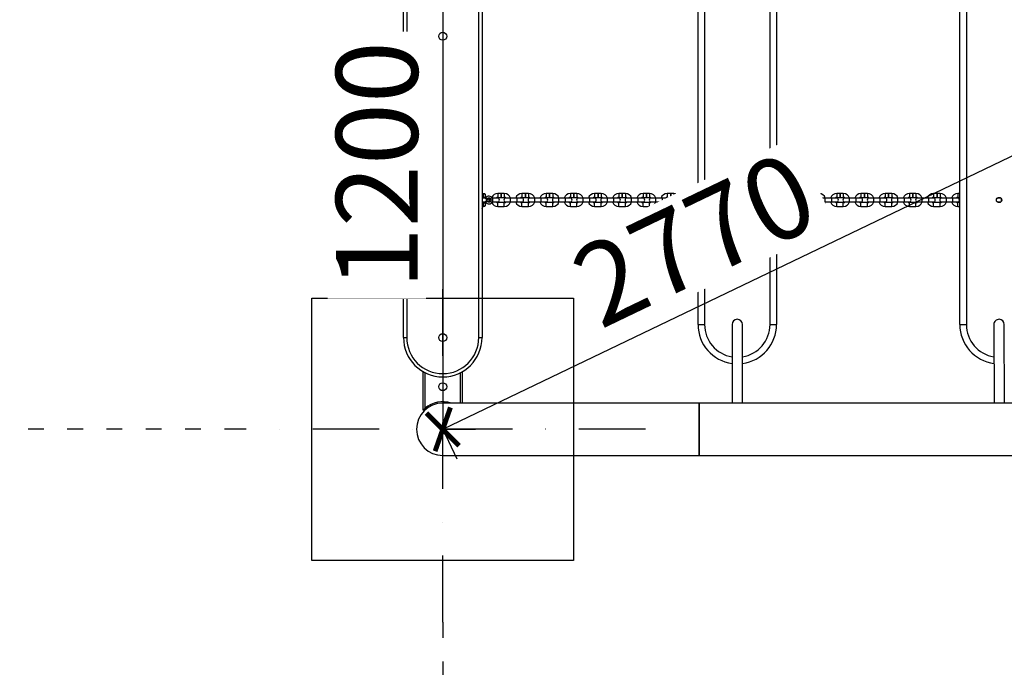
# Model space of a CAD drawing. Units: millimetres. Extents: x -21544 to 16975, y -550 to 21507.
# Drawn here: x 914 to 2418, y 1067 to 2056 of the extents above; entities that cross this region are included whole.
import ezdxf

# ---------------------------------------------------------------- set-up
doc = ezdxf.new("R2010")
doc.units = ezdxf.units.MM
doc.linetypes.add('ACAD_ISO03W100', pattern=[30, 12, -18])
doc.linetypes.add('ČERCHOVANÁ', pattern=[25.4, 12.7, -6.35, 0, -6.35])
for name, color, linetype in [('HERNI_PRVEK', 4, 'Continuous'), ('KÓTY', 7, 'Continuous'), ('OSA', 7, 'ČERCHOVANÁ'), ('ZALOZENI', 6, 'Continuous')]:
    doc.layers.add(name, color=color, linetype=linetype)
doc.styles.add('arial', font='arial.ttf')
doc.dimstyles.new('KOTY_50', dxfattribs={"dimtxt": 125, "dimasz": 50, "dimexe": 50, "dimexo": 50, "dimgap": 30, "dimtad": 1, "dimdec": 0, "dimrnd": 10, "dimdsep": 46, "dimtxsty": 'arial', "dimblk": 'ARCHTICK', "dimcen": -1.5, "dimclrt": 2, "dimadec": 0, "dimazin": 0, "dimtfac": 0.63, "dimtdec": 0, "dimtix": 1, "dimtmove": 2, "dimatfit": 3, "dimldrblk": 'KOTA', "dimfxl": 400, "dimfxlon": 1, "dimtfill": 1, "dimtolj": 1, "dimtzin": 0, "dimarcsym": 0})

# ---------------------------------------------------------------- blocks, each defined once
blk = doc.blocks.new('_ArchTick')
at = {"color": 0, "linetype": 'ByBlock', "const_width": 0.15}
blk.add_lwpolyline([(-0.5, -0.5), (0.5, 0.5)], dxfattribs=at)
blk = doc.blocks.new('*D45')
at = {"layer": 'Defpoints', "color": 0, "linetype": 'ACAD_ISO03W100', "ltscale": 2, "transparency": 16777216}
for p in [(0, 4101.2), (5620, 0), (5620, 0)]:
    blk.add_point(p, dxfattribs=at)
at = {"layer": 'KÓTY', "color": 0, "linetype": 'ACAD_ISO03W100', "lineweight": -2, "ltscale": 2, "transparency": 16777216}
for p, q in [((0, 4101.2), (29.5, 4141.6)), ((0, 4101.2), (5620, 0)), ((5620, 0), (5649.5, 40.4))]:
    blk.add_line(p, q, dxfattribs=at)
at = {"layer": 'KÓTY', "color": 0, "linetype": 'ACAD_ISO03W100', "lineweight": -2, "ltscale": 2, "transparency": 16777216, "xscale": 50, "yscale": 50, "zscale": 50}
for p, rotation in [((0, 4101.2), 143.8797845851638), ((5620, 0), 323.8797845851637)]:
    blk.add_blockref('_ArchTick', p, dxfattribs=dict(at, rotation=rotation))
at = {"layer": 'KÓTY', "color": 2, "linetype": 'ACAD_ISO03W100', "ltscale": 2, "transparency": 16777216, "insert": (5399.4, 288.7), "char_height": 125, "attachment_point": 5, "rotation": 323.8798, "style": 'arial', "bg_fill": 3, "box_fill_scale": 1.1, "bg_fill_color": 256, "bg_fill_true_color": 13158600, "bg_fill_transparency": 0}
blk.add_mtext('\\A1;6960', dxfattribs=at)
blk = doc.blocks.new('KOTA')
for p, q in [((-75, -75), (75, 75)), ((0, 75), (0, -75)), ((-75, 0), (75, 0))]:
    blk.add_line(p, q)
blk = doc.blocks.new('*D58')
at = {"layer": 'Defpoints', "color": 0, "transparency": 16777216}
for p in [(1560, 2630.6), (1560, 1430.6), (1560, 1430.6)]:
    blk.add_point(p, dxfattribs=at)
at = {"layer": 'KÓTY', "color": 0, "lineweight": -2, "transparency": 16777216}
for p, q in [((1560, 2630.6), (1610, 2630.6)), ((1560, 2630.6), (1560, 1430.6)), ((1560, 1430.6), (1610, 1430.6))]:
    blk.add_line(p, q, dxfattribs=at)
at = {"layer": 'KÓTY', "color": 0, "lineweight": -2, "transparency": 16777216, "xscale": 50, "yscale": 50, "zscale": 50}
for p, rotation in [((1560, 2630.6), 90), ((1560, 1430.6), 270)]:
    blk.add_blockref('_ArchTick', p, dxfattribs=dict(at, rotation=rotation))
at = {"layer": 'KÓTY', "color": 2, "transparency": 16777216, "insert": (1459.3, 1833.9), "char_height": 125, "attachment_point": 5, "rotation": 90, "style": 'arial', "bg_fill": 3, "box_fill_scale": 1.1, "bg_fill_color": 256, "bg_fill_true_color": 13158600, "bg_fill_transparency": 0}
blk.add_mtext('\\A1;1200', dxfattribs=at)
blk = doc.blocks.new('*D59')
at = {"layer": 'Defpoints', "color": 0, "transparency": 16777216}
for p in [(4060, 2630.6), (4060, 2630.6), (1560, 1430.6)]:
    blk.add_point(p, dxfattribs=at)
at = {"layer": 'KÓTY', "color": 0, "lineweight": -2, "transparency": 16777216}
for p, q in [((1560, 1430.6), (4060, 2630.6)), ((4060, 2630.6), (4081.6, 2585.5)), ((1560, 1430.6), (1581.6, 1385.5))]:
    blk.add_line(p, q, dxfattribs=at)
at = {"layer": 'KÓTY', "color": 0, "lineweight": -2, "transparency": 16777216, "xscale": 50, "yscale": 50, "zscale": 50}
for p, rotation in [((4060, 2630.6), 25.64100604635301), ((1560, 1430.6), 205.641006046353)]:
    blk.add_blockref('_ArchTick', p, dxfattribs=dict(at, rotation=rotation))
at = {"layer": 'KÓTY', "color": 2, "transparency": 16777216, "insert": (1944.5, 1720.8), "char_height": 125, "attachment_point": 5, "rotation": 25.641, "style": 'arial', "bg_fill": 3, "box_fill_scale": 1.1, "bg_fill_color": 256, "bg_fill_true_color": 13158600, "bg_fill_transparency": 0}
blk.add_mtext('\\A1;2770', dxfattribs=at)
blk = doc.blocks.new('*D60')
at = {"layer": 'Defpoints', "color": 0, "transparency": 16777216}
for p in [(1560, 2630.6), (4060, 1430.6), (4060, 1430.6)]:
    blk.add_point(p, dxfattribs=at)
at = {"layer": 'KÓTY', "color": 0, "lineweight": -2, "transparency": 16777216}
for p, q in [((1560, 2630.6), (1538.4, 2585.5)), ((1560, 2630.6), (4060, 1430.6)), ((4060, 1430.6), (4081.6, 1475.7))]:
    blk.add_line(p, q, dxfattribs=at)
at = {"layer": 'KÓTY', "color": 0, "lineweight": -2, "transparency": 16777216, "xscale": 50, "yscale": 50, "zscale": 50}
for p, rotation in [((1560, 2630.6), 154.3589941756962), ((4060, 1430.6), 334.3589941756961)]:
    blk.add_blockref('_ArchTick', p, dxfattribs=dict(at, rotation=rotation))
at = {"layer": 'KÓTY', "color": 2, "transparency": 16777216, "insert": (3660, 1738.1), "char_height": 125, "attachment_point": 5, "rotation": 334.359, "style": 'arial', "bg_fill": 3, "box_fill_scale": 1.1, "bg_fill_color": 256, "bg_fill_true_color": 13158600, "bg_fill_transparency": 0}
blk.add_mtext('\\A1;2770', dxfattribs=at)

msp = doc.modelspace()

# ---------------------------------------------------------------- dimensions: what is measured, and where the dimension line sits
at = {"layer": 'KÓTY', "linetype": 'ACAD_ISO03W100', "ltscale": 2}
dim = msp.add_linear_dim(base=(5620, 0), p1=(0, 4101.212), p2=(5620, 0), angle=323.879785, dimstyle='KOTY_50', dxfattribs=at)
dim.commit()
dim.dimension.update_dxf_attribs({"geometry": '*D45', "text_midpoint": (5399.359, 288.718), "dimtype": 161})

# ---------------------------------------------------------------- next in the draw order: linework, layer by layer
at = {"layer": 'HERNI_PRVEK'}
for p, q in [((1500, 1570.606), (1500, 2490.606)), ((1505, 2490.606), (1505, 1570.606)), ((1615, 1570.606), (1615, 2490.606)), ((1620, 2490.606), (1620, 1570.606)), ((1960, 2470.606), (1960, 1590.606)), ((2060, 1590.606), (2060, 2470.606)), ((2360, 2470.606), (2360, 1590.606)), ((1950, 1790.606), (1950, 2270.606)), ((2070, 2270.606), (2070, 1790.606)), ((2350, 1790.606), (2350, 2270.606)), ((1620, 1790.606), (1622, 1790.606)), ((1622, 1790.606), (1622, 1789.606)), ((1622, 1790.606), (1624, 1790.606)), ((1624, 1790.606), (1625, 1789.606)), ((1648.75, 1790.606), (1644, 1790.606)), ((1644, 1790.606), (1644, 1784.606)), ((1648.75, 1790.606), (1648.75, 1784.606)), ((1654, 1790.606), (1649.25, 1790.606)), ((1649.25, 1790.606), (1649.25, 1784.606)), ((1654, 1790.606), (1654, 1784.606)), ((1685.75, 1790.606), (1681, 1790.606)), ((1681, 1790.606), (1681, 1784.606)), ((1685.75, 1790.606), (1685.75, 1784.606)), ((1691, 1790.606), (1686.25, 1790.606)), ((1686.25, 1790.606), (1686.25, 1784.606)), ((1691, 1790.606), (1691, 1784.606)), ((1722.75, 1790.606), (1718, 1790.606)), ((1718, 1790.606), (1718, 1784.606)), ((1722.75, 1790.606), (1722.75, 1784.606)), ((1728, 1790.606), (1723.25, 1790.606)), ((1723.25, 1790.606), (1723.25, 1784.606)), ((1728, 1790.606), (1728, 1784.606)), ((1759.75, 1790.606), (1755, 1790.606)), ((1755, 1790.606), (1755, 1784.606)), ((1759.75, 1790.606), (1759.75, 1784.606)), ((1765, 1790.606), (1760.25, 1790.606)), ((1760.25, 1790.606), (1760.25, 1784.606)), ((1765, 1790.606), (1765, 1784.606)), ((1796.75, 1790.606), (1792, 1790.606)), ((1792, 1790.606), (1792, 1784.606)), ((1796.75, 1790.606), (1796.75, 1784.606)), ((1802, 1790.606), (1797.25, 1790.606)), ((1797.25, 1790.606), (1797.25, 1784.606)), ((1802, 1790.606), (1802, 1784.606)), ((1833.75, 1790.606), (1829, 1790.606)), ((1829, 1790.606), (1829, 1784.606)), ((1833.75, 1790.606), (1833.75, 1784.606)), ((1839, 1790.606), (1834.25, 1790.606)), ((1834.25, 1790.606), (1834.25, 1784.606)), ((1839, 1790.606), (1839, 1784.606)), ((1870.75, 1790.606), (1866, 1790.606)), ((1866, 1790.606), (1866, 1784.606)), ((1870.75, 1790.606), (1870.75, 1784.606)), ((1876, 1790.606), (1871.25, 1790.606)), ((1871.25, 1790.606), (1871.25, 1784.606)), ((1876, 1790.606), (1876, 1784.606)), ((1907.75, 1790.606), (1903, 1790.606)), ((1903, 1790.606), (1903, 1784.606)), ((1907.75, 1790.606), (1907.75, 1784.606)), ((1913, 1790.606), (1908.25, 1790.606)), ((1908.25, 1790.606), (1908.25, 1784.606)), ((1913, 1790.606), (1913, 1784.606)), ((1944.75, 1790.606), (1940, 1790.606)), ((1940, 1790.606), (1940, 1784.606)), ((1944.75, 1790.606), (1944.75, 1784.606)), ((1950, 1790.606), (1945.25, 1790.606)), ((1945.25, 1790.606), (1945.25, 1784.606)), ((1950.05, 1790.606), (1950, 1790.606)), ((1950, 1790.606), (1950, 1784.606)), ((1950.05, 1770.606), (1950.05, 1790.606)), ((2070, 1790.606), (2069.95, 1790.606)), ((2069.95, 1790.606), (2069.95, 1770.606)), ((2092.75, 1790.606), (2088, 1790.606)), ((2088, 1790.606), (2088, 1784.606)), ((2092.75, 1790.606), (2092.75, 1784.606)), ((2098, 1790.606), (2093.25, 1790.606)), ((2093.25, 1790.606), (2093.25, 1784.606)), ((2098, 1790.606), (2098, 1784.606)), ((2129.75, 1790.606), (2125, 1790.606)), ((2125, 1790.606), (2125, 1784.606)), ((2129.75, 1790.606), (2129.75, 1784.606)), ((2135, 1790.606), (2130.25, 1790.606)), ((2130.25, 1790.606), (2130.25, 1784.606)), ((2135, 1790.606), (2135, 1784.606)), ((2166.75, 1790.606), (2162, 1790.606)), ((2162, 1790.606), (2162, 1784.606)), ((2166.75, 1790.606), (2166.75, 1784.606)), ((2172, 1790.606), (2167.25, 1790.606)), ((2167.25, 1790.606), (2167.25, 1784.606)), ((2172, 1790.606), (2172, 1784.606)), ((2203.75, 1790.606), (2199, 1790.606)), ((2199, 1790.606), (2199, 1784.606)), ((2203.75, 1790.606), (2203.75, 1784.606)), ((2209, 1790.606), (2204.25, 1790.606)), ((2204.25, 1790.606), (2204.25, 1784.606)), ((2209, 1790.606), (2209, 1784.606)), ((2240.75, 1790.606), (2236, 1790.606)), ((2236, 1790.606), (2236, 1784.606)), ((2240.75, 1790.606), (2240.75, 1784.606)), ((2246, 1790.606), (2241.25, 1790.606)), ((2241.25, 1790.606), (2241.25, 1784.606)), ((2246, 1790.606), (2246, 1784.606)), ((2277.75, 1790.606), (2273, 1790.606)), ((2273, 1790.606), (2273, 1784.606)), ((2277.75, 1790.606), (2277.75, 1784.606)), ((2283, 1790.606), (2278.25, 1790.606)), ((2278.25, 1790.606), (2278.25, 1784.606)), ((2283, 1790.606), (2283, 1784.606)), ((2314.75, 1790.606), (2310, 1790.606)), ((2310, 1790.606), (2310, 1784.606)), ((2314.75, 1790.606), (2314.75, 1784.606)), ((2320, 1790.606), (2315.25, 1790.606)), ((2315.25, 1790.606), (2315.25, 1784.606)), ((2320, 1790.606), (2320, 1784.606)), ((2350, 1790.606), (2347, 1790.606)), ((2347, 1790.606), (2347, 1784.606)), ((2350.05, 1790.606), (2350, 1790.606)), ((2350.05, 1770.606), (2350.05, 1790.606)), ((1622, 1789.606), (1620, 1789.606)), ((1620, 1784.706), (1622, 1784.706)), ((1625.306, 1783.606), (1620, 1783.606)), ((1620, 1777.606), (1625.306, 1777.606)), ((1622, 1776.506), (1620, 1776.506)), ((1625, 1789.606), (1622, 1789.606)), ((1622, 1784.706), (1622, 1789.606)), ((1625, 1784.706), (1622, 1784.706)), ((1622, 1771.606), (1622, 1776.506)), ((1622, 1776.506), (1625, 1776.506)), ((1625, 1789.606), (1625, 1784.706)), ((1625, 1776.506), (1625, 1771.606)), ((1629.616, 1782.106), (1628.75, 1780.606)), ((1628.75, 1780.606), (1629.616, 1779.106)), ((1631.348, 1782.106), (1629.616, 1782.106)), ((1629.616, 1779.106), (1631.348, 1779.106)), ((1632.214, 1780.606), (1631.348, 1782.106)), ((1631.348, 1779.106), (1632.214, 1780.606)), ((1636.503, 1783.606), (1635.679, 1783.606)), ((1635.679, 1777.606), (1636.503, 1777.606)), ((1643.5, 1783.606), (1636.503, 1783.606)), ((1636.503, 1777.606), (1636.503, 1783.606)), ((1636.503, 1777.606), (1643.5, 1777.606)), ((1644, 1784.606), (1648.75, 1784.606)), ((1654, 1776.606), (1644, 1776.606)), ((1644, 1770.606), (1644, 1776.606)), ((1649.25, 1784.606), (1654, 1784.606)), ((1654, 1770.606), (1654, 1776.606)), ((1663.503, 1783.606), (1656.506, 1783.606)), ((1656.506, 1777.606), (1663.503, 1777.606)), ((1673.503, 1783.606), (1663.503, 1783.606)), ((1663.503, 1777.606), (1663.503, 1783.606)), ((1663.503, 1777.606), (1673.503, 1777.606)), ((1680.5, 1783.606), (1673.503, 1783.606)), ((1673.503, 1777.606), (1673.503, 1783.606)), ((1673.503, 1777.606), (1680.5, 1777.606)), ((1681, 1784.606), (1685.75, 1784.606)), ((1691, 1776.606), (1681, 1776.606)), ((1681, 1770.606), (1681, 1776.606)), ((1686.25, 1784.606), (1691, 1784.606)), ((1691, 1770.606), (1691, 1776.606)), ((1700.503, 1783.606), (1693.506, 1783.606)), ((1693.506, 1777.606), (1700.503, 1777.606)), ((1710.503, 1783.606), (1700.503, 1783.606)), ((1700.503, 1777.606), (1700.503, 1783.606)), ((1700.503, 1777.606), (1710.503, 1777.606)), ((1717.5, 1783.606), (1710.503, 1783.606)), ((1710.503, 1777.606), (1710.503, 1783.606)), ((1710.503, 1777.606), (1717.5, 1777.606)), ((1718, 1784.606), (1722.75, 1784.606)), ((1728, 1776.606), (1718, 1776.606)), ((1718, 1770.606), (1718, 1776.606)), ((1723.25, 1784.606), (1728, 1784.606)), ((1728, 1770.606), (1728, 1776.606)), ((1737.503, 1783.606), (1730.506, 1783.606)), ((1730.506, 1777.606), (1737.503, 1777.606)), ((1747.503, 1783.606), (1737.503, 1783.606)), ((1737.503, 1777.606), (1737.503, 1783.606)), ((1737.503, 1777.606), (1747.503, 1777.606)), ((1754.5, 1783.606), (1747.503, 1783.606)), ((1747.503, 1777.606), (1747.503, 1783.606)), ((1747.503, 1777.606), (1754.5, 1777.606)), ((1755, 1784.606), (1759.75, 1784.606)), ((1765, 1776.606), (1755, 1776.606)), ((1755, 1770.606), (1755, 1776.606)), ((1760.25, 1784.606), (1765, 1784.606)), ((1765, 1770.606), (1765, 1776.606)), ((1774.503, 1783.606), (1767.506, 1783.606)), ((1767.506, 1777.606), (1774.503, 1777.606)), ((1784.503, 1783.606), (1774.503, 1783.606)), ((1774.503, 1777.606), (1774.503, 1783.606)), ((1774.503, 1777.606), (1784.503, 1777.606)), ((1791.5, 1783.606), (1784.503, 1783.606)), ((1784.503, 1777.606), (1784.503, 1783.606)), ((1784.503, 1777.606), (1791.5, 1777.606)), ((1792, 1784.606), (1796.75, 1784.606)), ((1802, 1776.606), (1792, 1776.606)), ((1792, 1770.606), (1792, 1776.606)), ((1797.25, 1784.606), (1802, 1784.606)), ((1802, 1770.606), (1802, 1776.606)), ((1811.503, 1783.606), (1804.506, 1783.606)), ((1804.506, 1777.606), (1811.503, 1777.606)), ((1821.503, 1783.606), (1811.503, 1783.606)), ((1811.503, 1777.606), (1811.503, 1783.606)), ((1811.503, 1777.606), (1821.503, 1777.606)), ((1828.5, 1783.606), (1821.503, 1783.606)), ((1821.503, 1777.606), (1821.503, 1783.606)), ((1821.503, 1777.606), (1828.5, 1777.606)), ((1829, 1784.606), (1833.75, 1784.606)), ((1839, 1776.606), (1829, 1776.606)), ((1829, 1770.606), (1829, 1776.606)), ((1834.25, 1784.606), (1839, 1784.606)), ((1839, 1770.606), (1839, 1776.606)), ((1848.503, 1783.606), (1841.506, 1783.606)), ((1841.506, 1777.606), (1848.503, 1777.606)), ((1858.503, 1783.606), (1848.503, 1783.606)), ((1848.503, 1777.606), (1848.503, 1783.606)), ((1848.503, 1777.606), (1858.503, 1777.606)), ((1865.5, 1783.606), (1858.503, 1783.606)), ((1858.503, 1777.606), (1858.503, 1783.606)), ((1858.503, 1777.606), (1865.5, 1777.606)), ((1866, 1784.606), (1870.75, 1784.606)), ((1876, 1776.606), (1866, 1776.606)), ((1866, 1770.606), (1866, 1776.606)), ((1871.25, 1784.606), (1876, 1784.606)), ((1876, 1770.606), (1876, 1776.606)), ((1885.503, 1783.606), (1878.506, 1783.606)), ((1878.506, 1777.606), (1885.503, 1777.606)), ((1895.503, 1783.606), (1885.503, 1783.606)), ((1885.503, 1777.606), (1885.503, 1783.606)), ((1885.503, 1777.606), (1895.503, 1777.606)), ((1902.5, 1783.606), (1895.503, 1783.606)), ((1895.503, 1777.606), (1895.503, 1783.606)), ((1895.503, 1777.606), (1902.5, 1777.606)), ((1903, 1784.606), (1907.75, 1784.606)), ((1913, 1776.606), (1903, 1776.606)), ((1903, 1770.606), (1903, 1776.606)), ((1908.25, 1784.606), (1913, 1784.606)), ((1913, 1770.606), (1913, 1776.606)), ((1922.503, 1783.606), (1915.506, 1783.606)), ((1915.506, 1777.606), (1922.503, 1777.606)), ((1932.503, 1783.606), (1922.503, 1783.606)), ((1922.503, 1777.606), (1922.503, 1783.606)), ((1922.503, 1777.606), (1932.503, 1777.606)), ((1939.5, 1783.606), (1932.503, 1783.606)), ((1932.503, 1777.606), (1932.503, 1783.606)), ((1932.503, 1777.606), (1939.5, 1777.606)), ((1940, 1784.606), (1944.75, 1784.606)), ((1950, 1776.606), (1940, 1776.606)), ((1940, 1770.606), (1940, 1776.606)), ((1945.25, 1784.606), (1950, 1784.606)), ((1950, 1770.606), (1950, 1776.606)), ((2010, 1780.606), (2008.961, 1779.016)), ((2010, 1780.606), (2011.039, 1782.197)), ((2070.503, 1783.606), (2069.95, 1783.606)), ((2069.95, 1777.606), (2070.503, 1777.606)), ((2080.503, 1783.606), (2070.503, 1783.606)), ((2070.503, 1777.606), (2070.503, 1783.606)), ((2070.503, 1777.606), (2080.503, 1777.606)), ((2087.5, 1783.606), (2080.503, 1783.606)), ((2080.503, 1777.606), (2080.503, 1783.606)), ((2080.503, 1777.606), (2087.5, 1777.606)), ((2088, 1784.606), (2092.75, 1784.606)), ((2098, 1776.606), (2088, 1776.606)), ((2088, 1770.606), (2088, 1776.606)), ((2093.25, 1784.606), (2098, 1784.606)), ((2098, 1770.606), (2098, 1776.606)), ((2107.503, 1783.606), (2100.506, 1783.606)), ((2100.506, 1777.606), (2107.503, 1777.606)), ((2117.503, 1783.606), (2107.503, 1783.606)), ((2107.503, 1777.606), (2107.503, 1783.606)), ((2107.503, 1777.606), (2117.503, 1777.606)), ((2124.5, 1783.606), (2117.503, 1783.606)), ((2117.503, 1777.606), (2117.503, 1783.606)), ((2117.503, 1777.606), (2124.5, 1777.606)), ((2125, 1784.606), (2129.75, 1784.606)), ((2135, 1776.606), (2125, 1776.606)), ((2125, 1770.606), (2125, 1776.606)), ((2130.25, 1784.606), (2135, 1784.606)), ((2135, 1770.606), (2135, 1776.606)), ((2144.503, 1783.606), (2137.506, 1783.606)), ((2137.506, 1777.606), (2144.503, 1777.606)), ((2154.503, 1783.606), (2144.503, 1783.606)), ((2144.503, 1777.606), (2144.503, 1783.606)), ((2144.503, 1777.606), (2154.503, 1777.606)), ((2161.5, 1783.606), (2154.503, 1783.606)), ((2154.503, 1777.606), (2154.503, 1783.606)), ((2154.503, 1777.606), (2161.5, 1777.606)), ((2162, 1784.606), (2166.75, 1784.606)), ((2172, 1776.606), (2162, 1776.606)), ((2162, 1770.606), (2162, 1776.606)), ((2167.25, 1784.606), (2172, 1784.606)), ((2172, 1770.606), (2172, 1776.606)), ((2181.503, 1783.606), (2174.506, 1783.606)), ((2174.506, 1777.606), (2181.503, 1777.606)), ((2191.503, 1783.606), (2181.503, 1783.606)), ((2181.503, 1777.606), (2181.503, 1783.606)), ((2181.503, 1777.606), (2191.503, 1777.606)), ((2198.5, 1783.606), (2191.503, 1783.606)), ((2191.503, 1777.606), (2191.503, 1783.606)), ((2191.503, 1777.606), (2198.5, 1777.606)), ((2199, 1784.606), (2203.75, 1784.606)), ((2209, 1776.606), (2199, 1776.606)), ((2199, 1770.606), (2199, 1776.606)), ((2204.25, 1784.606), (2209, 1784.606)), ((2209, 1770.606), (2209, 1776.606)), ((2218.503, 1783.606), (2211.506, 1783.606)), ((2211.506, 1777.606), (2218.503, 1777.606)), ((2228.503, 1783.606), (2218.503, 1783.606)), ((2218.503, 1777.606), (2218.503, 1783.606)), ((2218.503, 1777.606), (2228.503, 1777.606)), ((2235.5, 1783.606), (2228.503, 1783.606)), ((2228.503, 1777.606), (2228.503, 1783.606)), ((2228.503, 1777.606), (2235.5, 1777.606)), ((2236, 1784.606), (2240.75, 1784.606)), ((2246, 1776.606), (2236, 1776.606)), ((2236, 1770.606), (2236, 1776.606)), ((2241.25, 1784.606), (2246, 1784.606)), ((2246, 1770.606), (2246, 1776.606)), ((2255.503, 1783.606), (2248.506, 1783.606)), ((2248.506, 1777.606), (2255.503, 1777.606)), ((2265.503, 1783.606), (2255.503, 1783.606)), ((2255.503, 1777.606), (2255.503, 1783.606)), ((2255.503, 1777.606), (2265.503, 1777.606)), ((2272.5, 1783.606), (2265.503, 1783.606)), ((2265.503, 1777.606), (2265.503, 1783.606)), ((2265.503, 1777.606), (2272.5, 1777.606)), ((2273, 1784.606), (2277.75, 1784.606)), ((2283, 1776.606), (2273, 1776.606)), ((2273, 1770.606), (2273, 1776.606)), ((2278.25, 1784.606), (2283, 1784.606)), ((2283, 1770.606), (2283, 1776.606)), ((2292.503, 1783.606), (2285.506, 1783.606)), ((2285.506, 1777.606), (2292.503, 1777.606)), ((2302.503, 1783.606), (2292.503, 1783.606)), ((2292.503, 1777.606), (2292.503, 1783.606)), ((2292.503, 1777.606), (2302.503, 1777.606)), ((2309.5, 1783.606), (2302.503, 1783.606)), ((2302.503, 1777.606), (2302.503, 1783.606)), ((2302.503, 1777.606), (2309.5, 1777.606)), ((2310, 1784.606), (2314.75, 1784.606)), ((2320, 1776.606), (2310, 1776.606)), ((2310, 1770.606), (2310, 1776.606)), ((2315.25, 1784.606), (2320, 1784.606)), ((2320, 1770.606), (2320, 1776.606)), ((2329.503, 1783.606), (2322.506, 1783.606)), ((2322.506, 1777.606), (2329.503, 1777.606)), ((2339.503, 1783.606), (2329.503, 1783.606)), ((2329.503, 1777.606), (2329.503, 1783.606)), ((2329.503, 1777.606), (2339.503, 1777.606)), ((2346.5, 1783.606), (2339.503, 1783.606)), ((2339.503, 1777.606), (2339.503, 1783.606)), ((2339.503, 1777.606), (2346.5, 1777.606)), ((2347, 1784.606), (2350.05, 1784.606)), ((2350.05, 1776.606), (2347, 1776.606)), ((2347, 1770.606), (2347, 1776.606)), ((2412.646, 1783.606), (2407.354, 1783.606)), ((2407.354, 1777.606), (2412.646, 1777.606)), ((2411.682, 1784.235), (2411.461, 1783.606)), ((2411.461, 1777.606), (2411.682, 1776.977)), ((2413.503, 1778.675), (2413.503, 1782.537)), ((1620, 1771.606), (1622, 1771.606)), ((1622, 1770.606), (1620, 1770.606)), ((1622, 1771.606), (1625, 1771.606)), ((1622, 1771.606), (1622, 1770.606)), ((1624, 1770.606), (1622, 1770.606)), ((1625, 1771.606), (1624, 1770.606)), ((1644, 1770.606), (1654, 1770.606)), ((1681, 1770.606), (1691, 1770.606)), ((1718, 1770.606), (1728, 1770.606)), ((1755, 1770.606), (1765, 1770.606)), ((1792, 1770.606), (1802, 1770.606)), ((1829, 1770.606), (1839, 1770.606)), ((1866, 1770.606), (1876, 1770.606)), ((1903, 1770.606), (1913, 1770.606)), ((1940, 1770.606), (1950, 1770.606)), ((1950, 1590.606), (1950, 1770.606)), ((1950, 1770.606), (1950.05, 1770.606)), ((2069.95, 1770.606), (2070, 1770.606)), ((2070, 1770.606), (2070, 1590.606)), ((2088, 1770.606), (2098, 1770.606)), ((2125, 1770.606), (2135, 1770.606)), ((2162, 1770.606), (2172, 1770.606)), ((2199, 1770.606), (2209, 1770.606)), ((2236, 1770.606), (2246, 1770.606)), ((2273, 1770.606), (2283, 1770.606)), ((2310, 1770.606), (2320, 1770.606)), ((2347, 1770.606), (2350, 1770.606)), ((2350, 1590.606), (2350, 1770.606)), ((2350, 1770.606), (2350.05, 1770.606)), ((1950, 1590.606), (1960, 1590.606)), ((2002, 1590.603), (2002.048, 1470.606)), ((2018.048, 1470.606), (2018, 1590.609)), ((2060, 1590.606), (2070, 1590.606)), ((2350, 1590.606), (2360, 1590.606)), ((2402, 1590.585), (2402.32, 1470.606)), ((2418.32, 1470.606), (2418, 1590.628)), ((1500, 1570.606), (1505, 1570.606)), ((1615, 1570.606), (1620, 1570.606)), ((1530, 1460), (1530, 1518.645)), ((1533, 1462.778), (1533, 1517.025)), ((1587, 1470.606), (1587, 1517.025)), ((1590, 1470.606), (1590, 1518.645)), ((1537.5, 1466.071), (1537.5, 1463.678)), ((1541.5, 1468.312), (1541.5, 1466.071)), ((1952, 1470.606), (1560, 1470.606)), ((3668, 1470.606), (1952, 1470.606)), ((1952, 1390.606), (1952, 1470.606)), ((1952, 1470.606), (1952, 1430.606)), ((1952, 1430.606), (1952, 1390.606)), ((1560, 1390.606), (1952, 1390.606)), ((1952, 1390.606), (3668, 1390.606))]:
    msp.add_line(p, q, dxfattribs=at)
at = {"layer": 'HERNI_PRVEK', "flags": 128}
for points in [[(2005.735, 1785.903), (2005.764, 1785.867), (2005.845, 1785.766), (2005.967, 1785.614), (2006.111, 1785.435)], [(2006.864, 1784.501), (2006.985, 1784.351), (2007.116, 1784.187), (2007.259, 1784.01), (2007.412, 1783.82), (2007.576, 1783.617), (2007.748, 1783.403), (2007.929, 1783.178), (2008.118, 1782.943)], [(2013.136, 1776.712), (2013.015, 1776.861), (2012.883, 1777.025), (2012.741, 1777.203), (2012.587, 1777.393), (2012.424, 1777.596), (2012.252, 1777.81), (2012.071, 1778.035), (2011.881, 1778.27)], [(2014.265, 1775.31), (2014.236, 1775.345), (2014.155, 1775.447), (2014.032, 1775.598), (2013.888, 1775.777)], [(2070.539, 1783.606), (2070.239, 1784.433), (2069.95, 1785.067)], [(2069.95, 1776.145), (2070.239, 1776.779), (2070.539, 1777.606)]]:
    msp.add_lwpolyline(points, dxfattribs=at)
at = {"layer": 'HERNI_PRVEK'}
for centre, radius in [((1560, 2030.606), 6), ((1630.482, 1780.606), 3.4), ((1630.482, 1780.606), 3), ((2410, 1780.606), 4), ((1560, 1570.606), 6), ((1560, 1495.606), 6)]:
    msp.add_circle(centre, radius, dxfattribs=at)
for centre, radius, start, end in [((1644, 1780.606), 10, 90, 155.868301), ((1654, 1780.606), 10, 17.457603, 90), ((1681, 1780.606), 10, 90, 162.542397), ((1691, 1780.606), 10, 17.457603, 90), ((1718, 1780.606), 10, 90, 162.542397), ((1728, 1780.606), 10, 17.457603, 90), ((1755, 1780.606), 10, 90, 162.542397), ((1765, 1780.606), 10, 17.457603, 90), ((1792, 1780.606), 10, 90, 162.542397), ((1802, 1780.606), 10, 17.457603, 90), ((1829, 1780.606), 10, 90, 162.542397), ((1839, 1780.606), 10, 17.457603, 90), ((1866, 1780.606), 10, 90, 162.542397), ((1876, 1780.606), 10, 17.457603, 90), ((1903, 1780.606), 10, 90, 162.542397), ((1913, 1780.606), 10, 17.457603, 90), ((1940, 1780.606), 10, 90, 162.542397), ((2088, 1780.606), 10, 90, 162.542397), ((2098, 1780.606), 10, 270, 90), ((2125, 1780.606), 10, 90, 162.542397), ((2135, 1780.606), 10, 17.457603, 90), ((2162, 1780.606), 10, 90, 162.542397), ((2172, 1780.606), 10, 17.457603, 90), ((2199, 1780.606), 10, 90, 162.542397), ((2209, 1780.606), 10, 17.457603, 90), ((2236, 1780.606), 10, 90, 162.542397), ((2246, 1780.606), 10, 17.457603, 90), ((2273, 1780.606), 10, 90, 162.542397), ((2283, 1780.606), 10, 17.457603, 90), ((2310, 1780.606), 10, 90, 162.542397), ((2320, 1780.606), 10, 17.457603, 90), ((2347, 1780.606), 10, 90, 162.542397), ((1630.482, 1780.606), 6, 21.854101, 150.18896), ((1630.482, 1780.606), 6, 209.832371, 338.145899), ((1644, 1780.606), 10, 204.131699, 270), ((1644, 1780.606), 4, 90, 131.409622), ((1644, 1780.606), 4, 228.590378, 270), ((1643.5, 1780.606), 3, 270, 90), ((1656.506, 1780.606), 3, 90, 270), ((1654, 1780.606), 4, 48.590378, 90), ((1654, 1780.606), 4, 270, 311.409622), ((1654, 1780.606), 10, 270, 342.542397), ((1681, 1780.606), 10, 197.457603, 270), ((1681, 1780.606), 4, 90, 131.409622), ((1681, 1780.606), 4, 228.590378, 270), ((1680.5, 1780.606), 3, 270, 90), ((1693.506, 1780.606), 3, 90, 270), ((1691, 1780.606), 4, 48.590378, 90), ((1691, 1780.606), 4, 270, 311.409622), ((1691, 1780.606), 10, 270, 342.542397), ((1718, 1780.606), 10, 197.457603, 270), ((1718, 1780.606), 4, 90, 131.409622), ((1718, 1780.606), 4, 228.590378, 270), ((1717.5, 1780.606), 3, 270, 90), ((1730.506, 1780.606), 3, 90, 270), ((1728, 1780.606), 4, 48.590378, 90), ((1728, 1780.606), 4, 270, 311.409622), ((1728, 1780.606), 10, 270, 342.542397), ((1755, 1780.606), 10, 197.457603, 270), ((1755, 1780.606), 4, 90, 131.409622), ((1755, 1780.606), 4, 228.590378, 270), ((1754.5, 1780.606), 3, 270, 90), ((1767.506, 1780.606), 3, 90, 270), ((1765, 1780.606), 4, 48.590378, 90), ((1765, 1780.606), 4, 270, 311.409622), ((1765, 1780.606), 10, 270, 342.542397), ((1792, 1780.606), 10, 197.457603, 270), ((1792, 1780.606), 4, 90, 131.409622), ((1792, 1780.606), 4, 228.590378, 270), ((1791.5, 1780.606), 3, 270, 90), ((1804.506, 1780.606), 3, 90, 270), ((1802, 1780.606), 4, 48.590378, 90), ((1802, 1780.606), 4, 270, 311.409622), ((1802, 1780.606), 10, 270, 342.542397), ((1829, 1780.606), 10, 197.457603, 270), ((1829, 1780.606), 4, 90, 131.409622), ((1829, 1780.606), 4, 228.590378, 270), ((1828.5, 1780.606), 3, 270, 90), ((1841.506, 1780.606), 3, 90, 270), ((1839, 1780.606), 4, 48.590378, 90), ((1839, 1780.606), 4, 270, 311.409622), ((1839, 1780.606), 10, 270, 342.542397), ((1866, 1780.606), 10, 197.457603, 270), ((1866, 1780.606), 4, 90, 131.409622), ((1866, 1780.606), 4, 228.590378, 270), ((1865.5, 1780.606), 3, 270, 90), ((1878.506, 1780.606), 3, 90, 270), ((1876, 1780.606), 4, 48.590378, 90), ((1876, 1780.606), 4, 270, 311.409622), ((1876, 1780.606), 10, 270, 342.542397), ((1903, 1780.606), 10, 197.457603, 270), ((1903, 1780.606), 4, 90, 131.409622), ((1903, 1780.606), 4, 228.590378, 270), ((1902.5, 1780.606), 3, 270, 90), ((1915.506, 1780.606), 3, 90, 270), ((1913, 1780.606), 4, 48.590378, 90), ((1913, 1780.606), 4, 270, 311.409622), ((1913, 1780.606), 10, 270, 342.542397), ((1940, 1780.606), 10, 197.457603, 270), ((1940, 1780.606), 4, 90, 131.409622), ((1940, 1780.606), 4, 228.590378, 270), ((1939.5, 1780.606), 3, 270, 90), ((1952.506, 1780.606), 3, 144.941047, 215.058953), ((2010, 1780.606), 6.8, 146.84238, 308.84238), ((2010, 1780.606), 6.8, 128.84238, 146.84238), ((2010, 1780.606), 5, 128.84238, 308.84238), ((2010, 1780.606), 6.8, 308.84238, 128.84238), ((2010, 1780.606), 5, 308.84238, 128.84238), ((2010, 1780.606), 3, 128.84238, 308.84238), ((2010, 1780.606), 2.309, 146.84238, 206.84238), ((2010, 1780.606), 2.309, 206.84238, 266.842381), ((2010, 1780.606), 2.309, 86.842381, 146.84238), ((2010, 1780.606), 1.9, 56.84238, 236.84238), ((2010, 1780.606), 3, 308.84238, 128.84238), ((2010, 1780.606), 1.9, 236.84238, 56.84238), ((2010, 1780.606), 2.309, 266.842381, 326.84238), ((2010, 1780.606), 2.309, 26.84238, 86.842381), ((2010, 1780.606), 2.309, 326.84238, 26.84238), ((2088, 1780.606), 10, 197.457603, 270), ((2088, 1780.606), 4, 90, 131.409622), ((2088, 1780.606), 4, 228.590378, 270), ((2087.5, 1780.606), 3, 270, 90), ((2100.506, 1780.606), 3, 90, 270), ((2098, 1780.606), 4, 48.590378, 90), ((2098, 1780.606), 4, 270, 311.409622), ((2125, 1780.606), 10, 197.457603, 270), ((2125, 1780.606), 4, 90, 131.409622), ((2125, 1780.606), 4, 228.590378, 270), ((2124.5, 1780.606), 3, 270, 90), ((2137.506, 1780.606), 3, 90, 270), ((2135, 1780.606), 4, 48.590378, 90), ((2135, 1780.606), 4, 270, 311.409622), ((2135, 1780.606), 10, 270, 342.542397), ((2162, 1780.606), 10, 197.457603, 270), ((2162, 1780.606), 4, 90, 131.409622), ((2162, 1780.606), 4, 228.590378, 270), ((2161.5, 1780.606), 3, 270, 90), ((2174.506, 1780.606), 3, 90, 270), ((2172, 1780.606), 4, 48.590378, 90), ((2172, 1780.606), 4, 270, 311.409622), ((2172, 1780.606), 10, 270, 342.542397), ((2199, 1780.606), 10, 197.457603, 270), ((2199, 1780.606), 4, 90, 131.409622), ((2199, 1780.606), 4, 228.590378, 270), ((2198.5, 1780.606), 3, 270, 90), ((2211.506, 1780.606), 3, 90, 270), ((2209, 1780.606), 4, 48.590378, 90), ((2209, 1780.606), 4, 270, 311.409622), ((2209, 1780.606), 10, 270, 342.542397), ((2236, 1780.606), 10, 197.457603, 270), ((2236, 1780.606), 4, 90, 131.409622), ((2236, 1780.606), 4, 228.590378, 270), ((2235.5, 1780.606), 3, 270, 90), ((2248.506, 1780.606), 3, 90, 270), ((2246, 1780.606), 4, 48.590378, 90), ((2246, 1780.606), 4, 270, 311.409622), ((2246, 1780.606), 10, 270, 342.542397), ((2273, 1780.606), 10, 197.457603, 270), ((2273, 1780.606), 4, 90, 131.409622), ((2273, 1780.606), 4, 228.590378, 270), ((2272.5, 1780.606), 3, 270, 90), ((2285.506, 1780.606), 3, 90, 270), ((2283, 1780.606), 4, 48.590378, 90), ((2283, 1780.606), 4, 270, 311.409622), ((2283, 1780.606), 10, 270, 342.542397), ((2310, 1780.606), 10, 197.457603, 270), ((2310, 1780.606), 4, 90, 131.409622), ((2310, 1780.606), 4, 228.590378, 270), ((2309.5, 1780.606), 3, 270, 90), ((2322.506, 1780.606), 3, 90, 270), ((2320, 1780.606), 4, 48.590378, 90), ((2320, 1780.606), 4, 270, 311.409622), ((2320, 1780.606), 10, 270, 342.542397), ((2347, 1780.606), 10, 197.457603, 270), ((2347, 1780.606), 4, 90, 131.409622), ((2347, 1780.606), 4, 228.590378, 270), ((2346.5, 1780.606), 3, 270, 90), ((1613.847, 1772.758), 7.95, 320.714768, 344.298082), ((2010, 1590.557), 8, 0.37823, 179.667874), ((2409.964, 1590.577), 7.965, 89.725069, 179.942392), ((2410.036, 1590.577), 7.964, 0.361021, 90.240174), ((2010, 1590.606), 60, 180, 262.360836), ((2010, 1590.606), 50, 180, 260.816195), ((2010, 1590.606), 50, 279.229988, 0), ((2010, 1590.606), 60, 277.685347, 0), ((2410, 1590.606), 60, 180, 262.490656), ((2410, 1590.606), 50, 180, 260.946015), ((1560, 1570.606), 60, 180, 0), ((1560, 1570.606), 55, 180, 0), ((1560, 1430.606), 40, 90, 270), ((1560, 1430.606), 42, 72.24721, 130.005201)]:
    msp.add_arc(centre, radius, start, end, dxfattribs=at)
for points, knots in [([(1627.169, 1780.97), (1626.935, 1781.232), (1626.439, 1781.787), (1625.867, 1782.649), (1625.464, 1783.297), (1625.286, 1783.607), (1625.301, 1783.58), (1625.306, 1783.572)], [0, 0, 0, 0, 0.21800398, 0.46130714, 0.70599125, 0.91737321, 1, 1, 1, 1]), ([(1625.306, 1777.64), (1625.303, 1777.635), (1625.295, 1777.622), (1625.453, 1777.892), (1625.754, 1778.388), (1626.227, 1779.1), (1626.704, 1779.754), (1627.045, 1780.128), (1627.133, 1780.226)], [0, 0, 0, 0, 0.10593435, 0.28821451, 0.47679432, 0.68278114, 0.9173424, 1, 1, 1, 1]), ([(2013.888, 1775.777), (2013.198, 1775.341), (2011.817, 1774.468), (2009.31, 1774.291), (2006.951, 1775.022), (2005.045, 1776.617), (2003.894, 1778.819), (2003.683, 1781.28), (2004.391, 1783.691), (2005.538, 1784.854), (2006.111, 1785.435)], [0, 0, 0, 0, 0.12499969, 0.24999994, 0.37500197, 0.49999993, 0.62500033, 0.75000045, 0.87500027, 1, 1, 1, 1]), ([(2006.111, 1785.435), (2006.802, 1785.872), (2008.183, 1786.744), (2010.69, 1786.922), (2013.049, 1786.191), (2014.955, 1784.596), (2016.106, 1782.394), (2016.317, 1779.933), (2015.609, 1777.522), (2014.462, 1776.359), (2013.888, 1775.777)], [0, 0, 0, 0, 0.124999922, 0.250000413, 0.374999735, 0.500000288, 0.624999497, 0.750000124, 0.874999447, 1, 1, 1, 1]), ([(2007.939, 1779.563), (2007.95, 1779.747), (2007.97, 1780.113), (2008.003, 1780.718), (2008.036, 1781.321), (2008.057, 1781.687), (2008.067, 1781.869)], [0, 0, 0, 0, 0.25035222, 0.50049553, 0.75067661, 1, 1, 1, 1]), ([(2009.873, 1778.3), (2009.719, 1778.401), (2009.412, 1778.601), (2008.906, 1778.932), (2008.4, 1779.262), (2008.093, 1779.463), (2007.939, 1779.563)], [0, 0, 0, 0, 0.25035762, 0.50011331, 0.7494366, 1, 1, 1, 1]), ([(2008.067, 1781.869), (2008.23, 1781.952), (2008.558, 1782.118), (2009.098, 1782.392), (2009.637, 1782.664), (2009.964, 1782.83), (2010.127, 1782.912)], [0, 0, 0, 0, 0.2503564, 0.50049832, 0.7506798, 1, 1, 1, 1]), ([(2011.933, 1779.343), (2011.769, 1779.26), (2011.442, 1779.095), (2010.902, 1778.821), (2010.363, 1778.548), (2010.036, 1778.383), (2009.873, 1778.3)], [0, 0, 0, 0, 0.25037183, 0.50048679, 0.75068228, 1, 1, 1, 1]), ([(2010.127, 1782.912), (2010.281, 1782.812), (2010.588, 1782.611), (2011.094, 1782.281), (2011.6, 1781.95), (2011.907, 1781.75), (2012.061, 1781.649)], [0, 0, 0, 0, 0.25036913, 0.50012692, 0.7494251, 1, 1, 1, 1]), ([(2012.061, 1781.649), (2012.05, 1781.466), (2012.03, 1781.099), (2011.997, 1780.495), (2011.963, 1779.891), (2011.943, 1779.526), (2011.933, 1779.343)], [0, 0, 0, 0, 0.25035934, 0.50048919, 0.7506765, 1, 1, 1, 1]), ([(1530, 1460), (1530.021, 1460.022), (1530.064, 1460.066), (1530.415, 1460.42), (1531.051, 1461.043), (1531.964, 1461.892), (1532.678, 1462.503), (1533, 1462.778)], [0, 0, 0, 0, 0.14400113, 0.28724786, 0.4937271, 0.77188044, 1, 1, 1, 1])]:
    msp.add_open_spline(points, degree=3, knots=knots, dxfattribs=at)
at = {"layer": 'KÓTY', "linetype": 'ACAD_ISO03W100', "ltscale": 2}
for points in [[(1250.322, 1430.606), (0, 1430.606)], [(1560, 1136.312), (1560, -40)]]:
    msp.add_lwpolyline(points, dxfattribs=at)
at = {"layer": 'OSA', "ltscale": 8}
for points in [[(1560, 1136.312), (1560, 1724.9)], [(1869.678, 1430.606), (1250.322, 1430.606)]]:
    msp.add_lwpolyline(points, dxfattribs=at)
at = {"layer": 'ZALOZENI'}
msp.add_lwpolyline([(1360, 1630.606), (1760, 1630.606), (1760, 1230.606), (1360, 1230.606)], close=True, dxfattribs=at)

# ---------------------------------------------------------------- next in the draw order: dimensions: what is measured, and where the dimension line sits
at = {"layer": 'KÓTY'}
dim = msp.add_linear_dim(base=(1560, 1430.606), p1=(1560, 2630.606), p2=(1560, 1430.606), angle=270, dimstyle='KOTY_50', dxfattribs=at)
dim.commit()
dim.dimension.update_dxf_attribs({"geometry": '*D58', "text_midpoint": (1459.301, 1833.854), "dimtype": 161})

# ---------------------------------------------------------------- next in the draw order: dimensions: what is measured, and where the dimension line sits
dim = msp.add_linear_dim(base=(4060, 2630.606), p1=(1560, 1430.606), p2=(4060, 2630.606), angle=25.641006, dimstyle='KOTY_50', dxfattribs=at)
dim.commit()
dim.dimension.update_dxf_attribs({"geometry": '*D59', "text_midpoint": (1944.506, 1720.802), "dimtype": 161})

# ---------------------------------------------------------------- next in the draw order: dimensions: what is measured, and where the dimension line sits
dim = msp.add_linear_dim(base=(4060, 1430.606), p1=(1560, 2630.606), p2=(4060, 1430.606), angle=334.358994, dimstyle='KOTY_50', dxfattribs=at)
dim.commit()
dim.dimension.update_dxf_attribs({"geometry": '*D60', "text_midpoint": (3660, 1738.054), "dimtype": 161})

doc.saveas('drawing.dxf')
